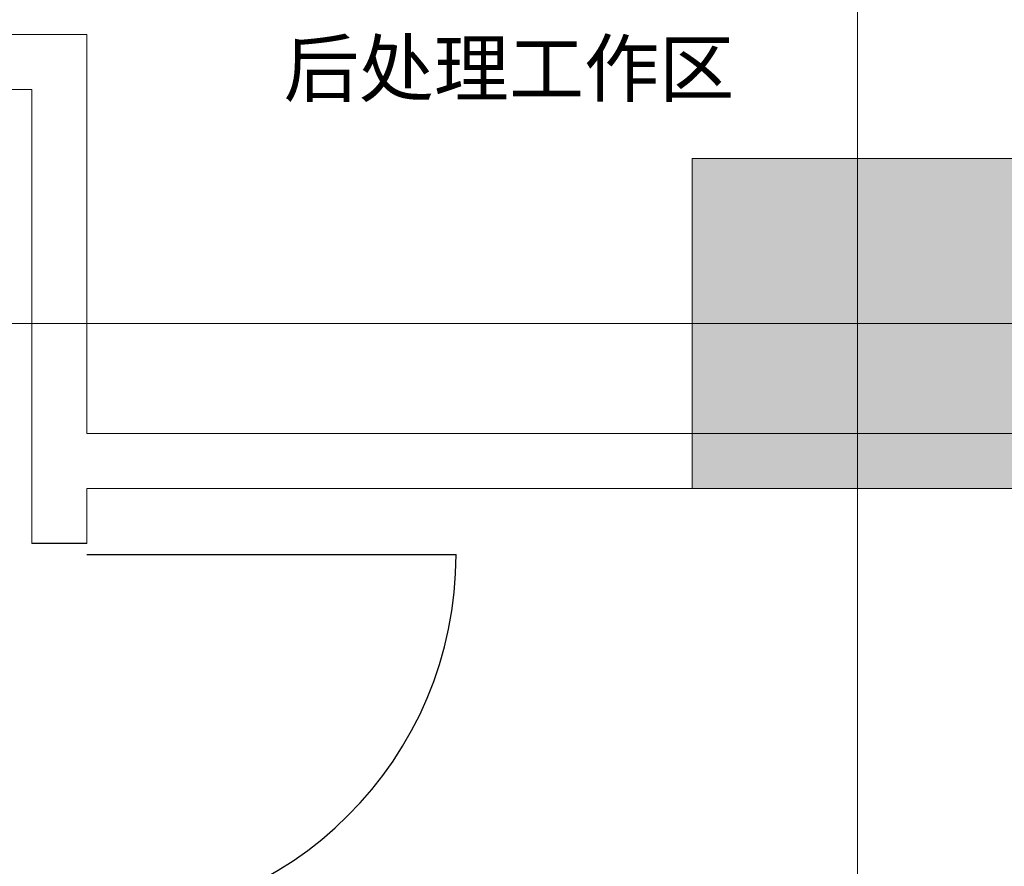
# Model space of a CAD drawing. Units: millimetres. Extents: x -232267 to 253411, y -251532 to 328957.
# Drawn here: x -82953 to -79375, y 57700 to 60776 of the extents above; entities that cross this region are included whole.
import ezdxf

# ---------------------------------------------------------------- set-up
doc = ezdxf.new("R2010")
doc.units = ezdxf.units.MM
doc.header["$LTSCALE"] = 40
doc.set_wipeout_variables(frame=1)
for name, color, linetype in [('10-Building-墙-WALLS', 10, 'Continuous'), ('10-Building-门-DOORS', 73, 'Continuous'), ('21-Layout-通用_文字-General_A3', 7, 'Continuous')]:
    doc.layers.add(name, color=color, linetype=linetype)
doc.layers.add('底图', color=8, linetype='Continuous', lineweight=15)
doc.styles.get("Standard").update_dxf_attribs({"font": 'arial.ttf'})

# ---------------------------------------------------------------- blocks, each defined once
blk = doc.blocks.new('*U320')
at = {"color": 250, "lineweight": 0}
blk.add_wipeout([(0, 0), (40, 0), (40, 200), (0, 200)], dxfattribs=at).dxf.layer = '10-Building-墙-WALLS'
at = {"layer": '10-Building-墙-WALLS'}
blk.add_line((40, 0), (40, 200), dxfattribs=at)
at = {"layer": '10-Building-门-DOORS'}
blk.add_line((0, 0), (0, -1341.5), dxfattribs=at)
blk.add_arc((0, 0), 1341.5, 180, 270, dxfattribs=at)
at = {"color": 250, "lineweight": 0}
blk.add_wipeout([(-1341.5, 0), (-1381.5, 0), (-1381.5, 200), (-1341.5, 200)], dxfattribs=at).dxf.layer = '10-Building-墙-WALLS'
at = {"layer": '10-Building-墙-WALLS'}
blk.add_line((-1381.5, 0), (-1381.5, 200), dxfattribs=at)

msp = doc.modelspace()

# ---------------------------------------------------------------- hatches: boundary and pattern name
at = {"layer": '底图'}
h = msp.add_hatch(color=256, dxfattribs=at)
h.dxf.hatch_style = 1
h.paths.add_polyline_path([(-79309.4, 60272.2), (-80509.4, 60272.2), (-80509.4, 59072.2), (-79309.4, 59072.2)])
h = msp.add_hatch(color=256, dxfattribs=at)
h.dxf.hatch_style = 1
h.paths.add_polyline_path([(-79309.4, 60272.2), (-80509.4, 60272.2), (-80509.4, 59072.2), (-79309.4, 59072.2)])

# ---------------------------------------------------------------- linework, layer by layer
at = {"layer": '底图', "ltscale": 0.5}
for p, q in [((-79909.4, 1776.3), (-79909.4, 131872.2)), ((-79909.4, 1776.3), (-79909.4, 131872.2)), ((-137109.4, 59672.2), (-58909.4, 59672.2)), ((-137109.4, 59672.2), (-58909.4, 59672.2))]:
    msp.add_line(p, q, dxfattribs=at)
at = {"layer": '底图'}
for p, q in [((-84359.4, 60722.2), (-82708.9, 60722.2)), ((-84359.4, 60722.2), (-82708.9, 60722.2)), ((-82708.9, 60722.2), (-82708.9, 59272.2)), ((-82708.9, 60722.2), (-82708.9, 59272.2)), ((-84559.4, 60522.2), (-82908.9, 60522.2)), ((-84559.4, 60522.2), (-82908.9, 60522.2)), ((-82908.9, 60522.2), (-82908.9, 58872.2)), ((-82708.9, 59272.2), (-77071.3, 59272.2)), ((-82708.9, 59272.2), (-77071.3, 59272.2)), ((-82708.9, 59072.2), (-76971.3, 59072.2)), ((-82708.9, 59072.2), (-82708.9, 58872.2)), ((-82708.9, 59072.2), (-76971.3, 59072.2))]:
    msp.add_line(p, q, dxfattribs=at)
msp.add_lwpolyline([(-79309.4, 60272.2), (-80509.4, 60272.2), (-80509.4, 59072.2), (-79309.4, 59072.2)], close=True, dxfattribs=at)
msp.add_lwpolyline([(-79309.4, 60272.2), (-80509.4, 60272.2), (-80509.4, 59072.2), (-79309.4, 59072.2)], close=True, dxfattribs=at)

# ---------------------------------------------------------------- texts
at = {"layer": '21-Layout-通用_文字-General_A3', "insert": (-81993.8, 60699.3), "char_height": 200, "attachment_point": 1}
msp.add_mtext_dynamic_manual_height_columns('{\\fSimSun|b0|i0|c134|p2;后处理工作区}', width=3505.344, gutter_width=12.5, heights=[0], dxfattribs=at)
msp.add_mtext_dynamic_manual_height_columns('{\\fSimSun|b0|i0|c134|p2;后处理工作区}', width=3505.344, gutter_width=12.5, heights=[0], dxfattribs=at)

# ---------------------------------------------------------------- next in the draw order: block references
at = {"layer": '底图', "rotation": 90}
msp.add_blockref('*U320', (-82708.9, 58832.2), dxfattribs=at)

# ---------------------------------------------------------------- next in the draw order: linework, layer by layer
at = {"layer": '底图'}
for p, q in [((-82908.9, 60522.2), (-82908.9, 58872.2)), ((-82708.9, 59072.2), (-82708.9, 58872.2))]:
    msp.add_line(p, q, dxfattribs=at)

# ---------------------------------------------------------------- next in the draw order: block references
at = {"layer": '底图', "rotation": 90}
msp.add_blockref('*U320', (-82708.9, 58832.2), dxfattribs=at)

doc.saveas('drawing.dxf')
